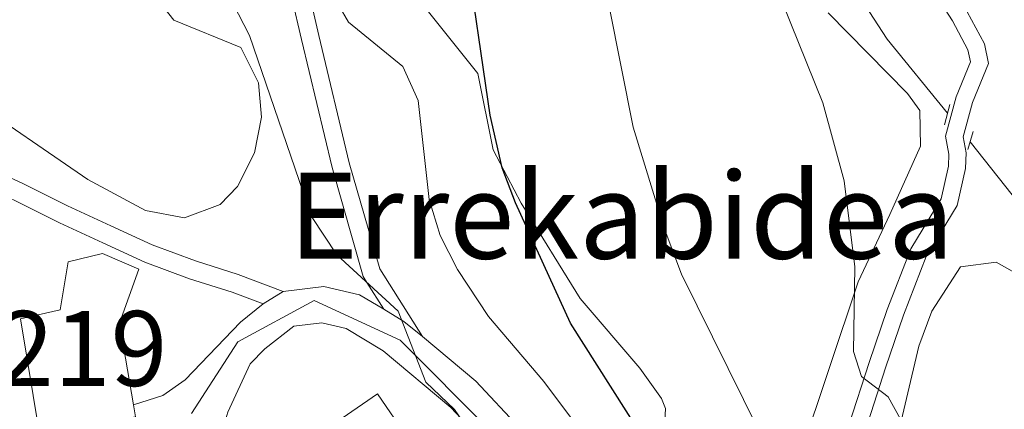
# Model space of a CAD drawing. Units: metres. Extents: x 600322 to 607196, y 4747671 to 4752401.
# Drawn here: x 602834 to 602965, y 4751087 to 4751139 of the extents above; entities that cross this region are included whole.
import ezdxf
from ezdxf.enums import TextEntityAlignment as Align

# ---------------------------------------------------------------- set-up
doc = ezdxf.new("R2010")
doc.units = ezdxf.units.M
doc.header["$MEASUREMENT"] = 0
for name, pattern in [('DGN Style 2', [85.67309999999999, 51.40385999999999, -34.26924]), ('DGN Style 3', [119.94234, 85.67309999999999, -34.26924]), ('DGN Style 4', [137.1626331, 68.53847999999999, -34.26924, 0.08567309999999999, -34.26924]), ('DGN Style 5', [59.97117, 25.70193, -34.26924])]:
    doc.linetypes.add(name, pattern=pattern)
for name, color, linetype, lineweight in [('Nivel 11', 7, 'Continuous', 0), ('Nivel 15', 7, 'Continuous', 0), ('Nivel 21', 7, 'Continuous', 0), ('Nivel 23', 7, 'Continuous', 0), ('Nivel 36', 7, 'Continuous', 0), ('Nivel 4', 7, 'Continuous', 0), ('Nivel 45', 7, 'Continuous', 0), ('Nivel 48', 7, 'Continuous', 0), ('Nivel 49', 7, 'Continuous', 0), ('Nivel 5', 7, 'Continuous', 0), ('Nivel 52', 7, 'Continuous', 0), ('Nivel 54', 7, 'Continuous', 0)]:
    doc.layers.add(name, color=color, linetype=linetype, lineweight=lineweight)
doc.styles.add('Style-Arial Narrow', font='txt')
doc.styles.add('Style-Times New Roman', font='txt')

msp = doc.modelspace()

# ---------------------------------------------------------------- linework, layer by layer
at = {"layer": 'Nivel 11', "color": 142, "linetype": 'DGN Style 3', "lineweight": 13}
for points in [[(602918.1000000015, 4751236.17, 669.13), (602920.3599999994, 4751226.310000001, 668.51), (602920.9800000004, 4751221.380000001, 668.22), (602920.1499999985, 4751216.27, 668), (602918.5799999982, 4751211.359999999, 667.84), (602917.8599999994, 4751206.449999999, 667.66), (602919.0399999991, 4751200.43, 667.2), (602922.2399999984, 4751190.98, 666.21), (602927.1099999994, 4751179.9, 665.77), (602935.6000000015, 4751161.859999999, 665.23), (602945.0599999987, 4751143.199999999, 664.44), (602949.7199999988, 4751136, 664), (602957.7800000012, 4751126.15, 662.35)], [(602960.8000000007, 4751122.32, 661.9), (602975.7199999988, 4751103.359999999, 660.04), (602986.2800000012, 4751092.710000001, 658.95), (602997.9800000004, 4751083.26, 657.96), (603005.7600000016, 4751078.01, 657.45), (603025.7699999996, 4751065.42, 656.8000000000001), (603069.3000000007, 4751035.58, 655.67), (603077.379999999, 4751028.23, 655.3000000000001), (603080.4299999997, 4751024.02, 655.07), (603082.3900000006, 4751019.380000001, 654.77), (603083.5399999991, 4751014.449999999, 654.4300000000001), (603084.1700000018, 4751009.380000001, 654.11), (603085.4400000013, 4750988.76, 653.44), (603085.2300000004, 4750978.75, 653.23)]]:
    msp.add_polyline3d(points, dxfattribs=at)
at = {"layer": 'Nivel 15', "color": 51, "linetype": 'Continuous', "lineweight": 13, "extrusion": (0.3259924136133293, 0.1897485118495643, 0.926134141751308), "elevation": 1098679.666984453, "flags": 128}
msp.add_lwpolyline([(3802905.785553897, -2695782.012718428), (3802900.849950524, -2695775.649950214), (3802890.470149554, -2695771.487639338)], dxfattribs=at)
at = {"layer": 'Nivel 15', "color": 51, "linetype": 'Continuous', "lineweight": 13, "extrusion": (-0.09226017092952607, 0.1287804684367233, 0.9873720938983809), "elevation": 556914.5689477144, "flags": 128}
msp.add_lwpolyline([(-3257018.898112532, -3466688.753320692), (-3257018.203257438, -3466687.301467946), (-3257007.393688016, -3466692.540762639)], dxfattribs=at)
at = {"layer": 'Nivel 15', "color": 51, "linetype": 'Continuous', "lineweight": 13}
for points in [[(602837.5199999996, 4751083.52, 694.47), (602836.4800000004, 4751083.34, 694.4), (602833.9699999988, 4751098.689999999, 694.1), (602839.2399999984, 4751099.9, 695.9), (602840.3099999987, 4751106.279999999, 691.4), (602844.8999999985, 4751107.42, 691.1), (602849.7699999996, 4751105.32, 691.1)], [(602881.629999999, 4751088.66, 692.3000000000001), (602871.4699999988, 4751081.68, 692.9), (602879.4100000001, 4751070.119999999, 692.9), (602889.5700000003, 4751077.1, 692.9), (602881.629999999, 4751088.66, 692.3000000000001)]]:
    msp.add_polyline3d(points, dxfattribs=at)
at = {"layer": 'Nivel 21', "color": 1, "linetype": 'DGN Style 2', "lineweight": 0, "extrusion": (-0.02810471707240567, -0.1019264405825912, 0.9943948539631748), "elevation": -500552.8712194366, "flags": 128}
msp.add_lwpolyline([(-681656.8829071727, 4713972.135454167), (-681656.8829071727, 4713974.972864959)], dxfattribs=at)
at = {"layer": 'Nivel 21', "color": 1, "linetype": 'DGN Style 2', "lineweight": 0, "extrusion": (0.03255022155343717, 0.1148831348944841, 0.992845581343664), "elevation": 566108.0642554638, "flags": 128}
msp.add_lwpolyline([(715043.4710160755, -4701590.126224324), (715043.4710160755, -4701592.638673328)], dxfattribs=at)
at = {"layer": 'Nivel 21', "color": 7, "linetype": 'Continuous', "lineweight": 0}
for points in [[(602916.9800000004, 4751409.98, 680), (602920.1900000013, 4751387.82, 677), (602921.4100000001, 4751371.41, 677), (602922.6400000006, 4751356.140000001, 677), (602923.25, 4751339.91, 677), (602919.5799999982, 4751326.74, 677), (602912.8599999994, 4751313.939999999, 677), (602903.4899999984, 4751300.199999999, 677), (602893.1099999994, 4751289.130000001, 677), (602883.129999999, 4751278.050000001, 677), (602880.6799999997, 4751272.33, 677), (602877.8299999982, 4751260.08, 677), (602876.1999999993, 4751242.699999999, 677), (602877.629999999, 4751220.74, 677), (602877.2199999988, 4751201.449999999, 677), (602873.9600000009, 4751184.84, 677), (602871.370000001, 4751173.380000001, 680), (602869.9200000018, 4751161.51, 683), (602870.5300000012, 4751150.619999999, 683), (602873.7800000012, 4751136.49, 683), (602877.8599999994, 4751119.5, 683), (602881.9299999997, 4751105.359999999, 683), (602887.629999999, 4751096.300000001, 684.46)], [(602938.0700000003, 4751016.35, 677.01), (602938.8900000006, 4751024.119999999, 676.41), (602940.7399999984, 4751032.01, 674.91), (602941.370000001, 4751036.92, 674.15), (602940.9800000004, 4751045.92, 673.11), (602941.0799999982, 4751050.82, 672.11), (602942.1900000013, 4751060.460000001, 669.51), (602942.9400000013, 4751066.99, 668.61), (602944.1099999994, 4751074, 667.11), (602946.7899999991, 4751083.810000001, 665.77), (602949.4699999988, 4751092.119999999, 664.1), (602951.879999999, 4751099.16, 663.8000000000001), (602954.9200000018, 4751107.02, 662.9), (602959.0700000003, 4751113.82, 662.9), (602960.1799999997, 4751118.74, 662.6800000000001), (602960.2600000016, 4751120.83, 662.6), (602959.8500000015, 4751122.970000001, 662.6), (602961.1000000015, 4751127.560000001, 662), (602963.2199999988, 4751132.76, 662.6), (602962.6900000013, 4751135.4, 663.2), (602960.3999999985, 4751139.65, 663.8000000000001)], [(602866.3599999994, 4751100.67, 686.62), (602862.2100000009, 4751102.24, 688.12), (602856.5300000012, 4751104.029999999, 688.42), (602850.5700000003, 4751106.25, 689.02), (602844.9699999988, 4751108.84, 689.62), (602839.1700000018, 4751111.49, 689.92), (602833.1799999997, 4751114.48, 690.22), (602827.9600000009, 4751116.9, 690.82), (602822.120000001, 4751120.210000001, 691.12), (602815.870000001, 4751124.550000001, 692.02), (602810.6999999993, 4751128.369999999, 692.32), (602806.7399999984, 4751130.689999999, 692.32), (602802.1900000013, 4751132.720000001, 692.32), (602795.8000000007, 4751134.880000001, 692.32), (602791.8000000007, 4751135.449999999, 692.62), (602787.0899999999, 4751134.74, 692.92), (602779.9200000018, 4751131.550000001, 692.92), (602773.8200000003, 4751126.82, 692.92), (602767.2300000004, 4751120.98, 693.22), (602761.9200000018, 4751115.16, 693.52), (602756.6700000018, 4751110.35, 693.82), (602751.9400000013, 4751106.6, 694.12), (602743.3099999987, 4751100.689999999, 695.02)]]:
    msp.add_polyline3d(points, dxfattribs=at)
at = {"layer": 'Nivel 21', "color": 7, "linetype": 'DGN Style 3', "lineweight": 0}
for points in [[(602873.8500000015, 4751242.73, 676.14), (602875.2800000012, 4751220.68, 676.15), (602874.879999999, 4751201.699999999, 676.13), (602871.6499999985, 4751185.210000001, 676.13), (602869.0300000012, 4751173.560000001, 679.13), (602867.5599999987, 4751161.48, 682.15), (602868.1799999997, 4751150.290000001, 682.1800000000001), (602871.4800000004, 4751135.949999999, 682.21), (602875.5599999987, 4751118.890000001, 684.76), (602879.7300000004, 4751104.33, 685.16), (602880.2300000004, 4751103.529999999, 685), (602882.4699999988, 4751099.970000001, 683.01)], [(602925.6799999997, 4751027.51, 677.01), (602933.25, 4751026.949999999, 676.41), (602938.4699999988, 4751032.42, 674.91), (602939.0599999987, 4751037.01, 674.15), (602938.6799999997, 4751045.890000001, 673.11), (602938.7800000012, 4751050.970000001, 672.11), (602939.8999999985, 4751060.720000001, 669.51), (602940.6600000001, 4751067.310000001, 668.61), (602941.8599999994, 4751074.49, 667.11), (602944.5899999999, 4751084.460000001, 665.77), (602947.2899999991, 4751092.84, 664.1), (602949.7199999988, 4751099.939999999, 663.8000000000001), (602952.8500000015, 4751108.040000001, 662.9), (602956.9100000001, 4751114.689999999, 662.9), (602957.8900000006, 4751119.040000001, 662.6800000000001), (602957.9499999993, 4751120.66, 662.6), (602957.4899999984, 4751123.060000001, 662.6), (602958.9200000018, 4751128.300000001, 662), (602960.8299999982, 4751132.98, 662.6), (602960.5, 4751134.609999999, 663.2), (602958.4200000018, 4751138.48, 663.8000000000001), (602954.6999999993, 4751144.32, 665.3000000000001)], [(602869.0300000012, 4751102.34, 686.62), (602863.0300000012, 4751104.6, 688.12), (602857.3399999999, 4751106.4, 688.42), (602851.5300000012, 4751108.560000001, 689.02), (602846.0199999996, 4751111.109999999, 689.62), (602840.25, 4751113.75, 689.92), (602834.2600000016, 4751116.74, 690.22), (602829.1000000015, 4751119.130000001, 690.82), (602823.4499999993, 4751122.33, 691.12), (602817.3299999982, 4751126.58, 692.02), (602812.0799999982, 4751130.460000001, 692.32), (602807.879999999, 4751132.92, 692.32), (602803.1000000015, 4751135.050000001, 692.32), (602796.379999999, 4751137.32, 692.32), (602791.7899999991, 4751137.98, 692.62), (602786.379999999, 4751137.16, 692.92), (602778.629999999, 4751133.710000001, 692.92), (602772.2199999988, 4751128.75, 692.92), (602765.4699999988, 4751122.76, 693.22), (602760.1499999985, 4751116.93, 693.52), (602755.0500000007, 4751112.25, 693.82), (602750.4600000009, 4751108.609999999, 694.12), (602742.1700000018, 4751102.939999999, 695.02)]]:
    msp.add_polyline3d(points, dxfattribs=at)
at = {"layer": 'Nivel 21', "color": 7, "linetype": 'Continuous', "lineweight": 13}
for points in [[(602920.6900000013, 4751035.029999999, 680.61), (602919.3299999982, 4751050.949999999, 682.74), (602918.3200000003, 4751054.42, 683.02), (602916.3000000007, 4751059, 683.04), (602912.2300000004, 4751066.73, 683.16), (602906.5799999982, 4751076.1, 683.34), (602900.6000000015, 4751084.109999999, 683.26), (602894.75, 4751090.35, 683.57), (602887.629999999, 4751096.300000001, 684.46), (602885.1700000018, 4751098.34, 684.77), (602882.4699999988, 4751099.970000001, 685.2), (602879.25, 4751101.9, 685.72), (602874.4699999988, 4751103, 686.8000000000001), (602869.0300000012, 4751102.34, 687.67)], [(602866.3599999994, 4751100.67, 687.82), (602863.3200000003, 4751098.220000001, 688.1), (602855.9499999993, 4751090.529999999, 688.72), (602852.9800000004, 4751088.460000001, 688.72), (602849.0500000007, 4751087.18, 688.12)], [(602914.7399999984, 4751041.24, 680.61), (602914.5899999999, 4751050.07, 682.74), (602913.8000000007, 4751052.77, 683.02), (602908.0399999991, 4751064.369999999, 683.16), (602902.5899999999, 4751073.42, 683.34), (602896.9100000001, 4751081.02, 683.26), (602891.4499999993, 4751086.85, 683.57), (602882.379999999, 4751094.42, 684.77), (602877.4299999997, 4751097.390000001, 685.72), (602874.2100000009, 4751098.130000001, 686.8000000000001), (602870.4699999988, 4751097.68, 687.67), (602866.5799999982, 4751094.67, 688.1), (602864.6400000006, 4751092.65, 688.12), (602861.6400000006, 4751086.210000001, 688.72), (602860.6900000013, 4751083.119999999, 689.32), (602859.9899999984, 4751079.199999999, 689.62), (602860.0599999987, 4751075.75, 689.92), (602861.4499999993, 4751072.23, 690.22), (602869.4899999984, 4751060.34, 690.52), (602871.0100000016, 4751055.66, 690.52)]]:
    msp.add_polyline3d(points, dxfattribs=at)
at = {"layer": 'Nivel 23', "color": 7, "linetype": 'DGN Style 4', "lineweight": 0}
msp.add_polyline3d([(602711.0799999982, 4750793.4, 469.5), (602761.6099999994, 4750826.460000001, 469.5), (602793.5300000012, 4750852.23, 469.5), (602835.379999999, 4750902.550000001, 469.5), (602872.8299999982, 4750951.310000001, 469.5), (602908.7100000009, 4750995.41, 469.5), (602918.0700000003, 4751011.16, 469.5), (602917.0100000016, 4751045.23, 469.5), (602913.3900000006, 4751059.189999999, 469.5), (602899.3500000015, 4751081.119999999, 469.5), (602884.6600000001, 4751095.810000001, 469.5), (602873.1700000018, 4751101.140000001, 469.5), (602862.9600000009, 4751095.6, 469.5), (602856.7899999991, 4751086.02, 469.5)], dxfattribs=at)
at = {"layer": 'Nivel 36', "color": 92, "linetype": 'Continuous', "lineweight": 0}
for points in [[(602897.0700000003, 4751121.25, 675.35), (602895.0300000012, 4751131.42, 676.85), (602886.6700000018, 4751141.949999999, 678.95), (602883.8999999985, 4751146.16, 678.8000000000001), (602881.4899999984, 4751150.529999999, 678.19), (602880.379999999, 4751153.99, 677.75), (602879.6499999985, 4751158.960000001, 677.23), (602879.370000001, 4751163.93, 676.69), (602879.6799999997, 4751173.880000001, 675.65), (602881.4499999993, 4751197.189999999, 674.2), (602884.1999999993, 4751227.119999999, 673.5500000000001), (602887.5500000007, 4751250.48, 673.5500000000001)], [(602851.6000000015, 4751142.199999999, 686.61), (602854.4100000001, 4751138.540000001, 686.4), (602863.3999999985, 4751134.92, 685.5), (602865.7600000016, 4751130.18, 685.33), (602866.1400000006, 4751125.58, 685.5), (602865.1999999993, 4751120.84, 686.32), (602862.9400000013, 4751116.359999999, 687.46), (602860.6400000006, 4751113.949999999, 687.9), (602855.8500000015, 4751112.16, 688.13), (602850.6499999985, 4751113.130000001, 688.1800000000001), (602842.9400000013, 4751117.279999999, 688.5), (602826.5500000007, 4751128.48, 691.01), (602811.6799999997, 4751137.58, 691.9300000000001), (602804.120000001, 4751141.25, 692.47)], [(602941.8200000003, 4751139.51, 664.84), (602952.4100000001, 4751128.77, 664.32), (602954.0700000003, 4751126.51, 664.24), (602954.1600000001, 4751121.710000001, 664.27), (602950.0599999987, 4751112.59, 665.02), (602945.8299999982, 4751103.6, 666.33), (602938.1400000006, 4751080.609999999, 670.5500000000001), (602933.6600000001, 4751068.15, 673.25), (602929.0599999987, 4751065.08, 673.95), (602925.1799999997, 4751065.99, 674.45), (602922.3000000007, 4751070.07, 675.1), (602919.629999999, 4751076.83, 675.95), (602919.8200000003, 4751081.82, 675.11), (602920.0899999999, 4751086.720000001, 673.65), (602919.5799999982, 4751088.02, 673.5500000000001), (602916.6900000013, 4751092.08, 673.6800000000001), (602908.7199999988, 4751101.380000001, 674.15), (602900.8200000003, 4751114.130000001, 674.73), (602897.0700000003, 4751121.25, 675.35)], [(602948.0300000012, 4751048.380000001, 668.49), (602948.3500000015, 4751063.210000001, 666.26), (602948.9200000018, 4751071.32, 665.04), (602950.6400000006, 4751081.050000001, 663.5600000000001), (602953.9400000013, 4751095.01, 661.77), (602955.6700000018, 4751099.720000001, 661.75), (602959.4800000004, 4751105.630000001, 661.58), (602964.25, 4751106.26, 660.91), (602968.9299999997, 4751103.6, 660.38), (602988.120000001, 4751087.560000001, 659.88), (603007.0199999996, 4751074.02, 659.03), (603015.1099999994, 4751068.699999999, 658.58), (603031.3299999982, 4751059.859999999, 657.08), (603048.0300000012, 4751048.4, 656.48), (603059.8500000015, 4751039.24, 656.04), (603068.5399999991, 4751031.74, 655.58), (603072.0399999991, 4751028.189999999, 655.27), (603075.0599999987, 4751024.26, 654.89), (603077.620000001, 4751019.9, 654.49), (603080.2399999984, 4751013.73, 653.99), (603081.5799999982, 4751008.890000001, 653.58), (603082.5799999982, 4750999.619999999, 652.87), (603082.3900000006, 4750989.640000001, 652.63), (603081.6999999993, 4750979.640000001, 652.83)]]:
    msp.add_polyline3d(points, dxfattribs=at)
at = {"layer": 'Nivel 4', "color": 30, "linetype": 'Continuous', "lineweight": 30, "elevation": 675, "flags": 128}
msp.add_lwpolyline([(602927.870000001, 4750980.210000001), (602939.8500000015, 4750991.470000001), (602945.7600000016, 4751005.76), (602948.3999999985, 4751011.07), (602948.2199999988, 4751015.84), (602944.620000001, 4751026.109999999), (602939.0599999987, 4751035.369999999), (602934.7600000016, 4751049.210000001), (602933.0199999996, 4751056.59), (602930.9200000018, 4751063.26), (602928.1600000001, 4751068.59), (602916.620000001, 4751083.58), (602907.4299999997, 4751098.1), (602900.0500000007, 4751114.15), (602898.2699999996, 4751118.82), (602896.6600000001, 4751125.880000001), (602893.3500000015, 4751148.790000001), (602889.7100000009, 4751161.58), (602888.120000001, 4751168.619999999), (602884.2800000012, 4751181.1), (602880.8200000003, 4751204.210000001), (602880.4299999997, 4751231.050000001)], dxfattribs=at)
at = {"layer": 'Nivel 49', "color": 7, "linetype": 'DGN Style 5', "lineweight": 0, "extrusion": (0.04033621112559879, 0.0252290159474719, 0.9988676022508455), "elevation": 144869.9804631359, "flags": 128}
msp.add_lwpolyline([(3708386.942785708, -3027091.817062628), (3708386.942785708, -3027094.969886761)], dxfattribs=at)
at = {"layer": 'Nivel 5', "color": 30, "linetype": 'Continuous', "lineweight": 0, "flags": 128}
for points, elevation in [([(602982.7800000012, 4751012.640000001), (602960.0599999987, 4751028.869999999), (602951.9499999993, 4751036.1), (602948.5599999987, 4751039.880000001), (602947.870000001, 4751040.960000001), (602946.3000000007, 4751045.710000001), (602945.6000000015, 4751051.85), (602938.6499999985, 4751060.380000001), (602938.1700000018, 4751061.699999999), (602937.8999999985, 4751070.439999999), (602936.7600000016, 4751075.310000001), (602922.2399999984, 4751104.619999999), (602919.9200000018, 4751110.76), (602915.7600000016, 4751124.25), (602910.9800000004, 4751148.48), (602908.3399999999, 4751159.540000001), (602905.9600000009, 4751176.76), (602905.6600000001, 4751181.75), (602905.5599999987, 4751190.699999999), (602906.8900000006, 4751218.77), (602907.5799999982, 4751224.060000001), (602910.370000001, 4751237.290000001)], 670), ([(602900.9200000018, 4751069.369999999), (602898.9699999988, 4751075.26), (602895.1099999994, 4751081.9), (602891.9299999997, 4751086.560000001), (602888.0799999982, 4751090.220000001), (602884.4100000001, 4751099.699999999), (602876.1999999993, 4751107.23), (602872.8099999987, 4751112.359999999), (602864.5199999996, 4751136.52), (602859.3599999994, 4751146.560000001), (602855.3000000007, 4751152.93), (602853, 4751157.369999999), (602847.6799999997, 4751169.130000001), (602839.5799999982, 4751189.9), (602838.0399999991, 4751196.57), (602837.2100000009, 4751206.119999999), (602837.3599999994, 4751214.810000001), (602839.5, 4751232.359999999)], 685), ([(602970.1600000001, 4751051.540000001), (602955.8399999999, 4751072.720000001), (602952.4400000013, 4751083.58), (602949.8599999994, 4751088.25), (602946.2800000012, 4751090.970000001), (602945.2199999988, 4751094.32), (602945.379999999, 4751105.609999999), (602943.9499999993, 4751117.1), (602941.129999999, 4751127.52), (602934.629999999, 4751143.67), (602933.4699999988, 4751145.49), (602931.6700000018, 4751153.890000001), (602931.9699999988, 4751158.689999999), (602933.1700000018, 4751161.09), (602934.0700000003, 4751161.689999999), (602935.2699999996, 4751161.99), (602937.6700000018, 4751161.390000001), (602942.4699999988, 4751158.390000001), (602947.2699999996, 4751153.59), (602949.9699999988, 4751150.290000001), (602959.3500000015, 4751148.68), (602971.2300000004, 4751143.57)], 665), ([(602875.1700000018, 4751142.790000001), (602877.7699999996, 4751138.279999999), (602885.0199999996, 4751132.369999999), (602887.0700000003, 4751127.810000001), (602888.5300000012, 4751114.6), (602890.0199999996, 4751109.82), (602892.3200000003, 4751105.25), (602896.4699999988, 4751099), (602903.8399999999, 4751090.290000001), (602911.1099999994, 4751080.609999999), (602916.4699999988, 4751071.869999999), (602919.6099999994, 4751065.470000001), (602921.7600000016, 4751059.65), (602922.8900000006, 4751054.790000001), (602922.4499999993, 4751041.210000001), (602921.8500000015, 4751036.24), (602919.6799999997, 4751030.43)], 680)]:
    msp.add_lwpolyline(points, dxfattribs=dict(at, elevation=elevation))
at = {"layer": 'Nivel 52', "color": 1, "linetype": 'Continuous', "lineweight": 13}
msp.add_polyline3d([(602849.0500000007, 4751087.18, 695.07), (602847.1600000001, 4751098.09, 693.5), (602849.7699999996, 4751105.32, 691.1), (602844.8999999985, 4751107.42, 691.1), (602840.3099999987, 4751106.279999999, 691.4), (602839.2399999984, 4751099.9, 695.9), (602833.9699999988, 4751098.689999999, 694.1), (602836.4800000004, 4751083.34, 694.4), (602837.5199999996, 4751083.52, 694.47), (602849.3200000003, 4751085.609999999, 695.3000000000001)], close=True, dxfattribs=at)
msp.add_3dface([(602881.629999999, 4751088.66, 692.3000000000001), (602871.4699999988, 4751081.68, 692.9), (602879.4100000001, 4751070.119999999, 692.9), (602889.5700000003, 4751077.1, 692.9)], dxfattribs=at)
at = {"layer": 'Nivel 54', "color": 9, "linetype": 'Continuous', "lineweight": 0}
for points in [[(602900.6000000015, 4751084.109999999, 683.26), (602894.75, 4751090.35, 683.57), (602887.629999999, 4751096.300000001, 684.46), (602885.1700000018, 4751098.34, 684.77), (602882.4699999988, 4751099.970000001, 685.2), (602879.25, 4751101.9, 685.72), (602874.4699999988, 4751103, 686.8000000000001), (602869.0300000012, 4751102.34, 687.67), (602866.3599999994, 4751100.67, 687.82), (602863.3200000003, 4751098.220000001, 688.1), (602855.9499999993, 4751090.529999999, 688.72), (602852.9800000004, 4751088.460000001, 688.72), (602849.0500000007, 4751087.18, 688.12), (602849.0500000007, 4751087.18, 695.07), (602849.3200000003, 4751085.609999999, 695.3000000000001)], [(602861.6400000006, 4751086.210000001, 688.72), (602864.6400000006, 4751092.65, 688.12), (602866.5799999982, 4751094.67, 688.1), (602870.4699999988, 4751097.68, 687.67), (602874.2100000009, 4751098.130000001, 686.8000000000001), (602877.4299999997, 4751097.390000001, 685.72), (602882.379999999, 4751094.42, 684.77), (602891.4499999993, 4751086.85, 683.57), (602896.9100000001, 4751081.02, 683.26)]]:
    msp.add_polyline3d(points, dxfattribs=at)

# ---------------------------------------------------------------- texts
at = {"layer": 'Nivel 45', "color": 7, "linetype": 'Continuous', "lineweight": 0, "style": 'Style-Times New Roman'}
msp.add_text('Errekabidea', height=11.49996, dxfattribs=at).set_placement((602914.2200028971, 4751112.45998), align=Align.MIDDLE_CENTER)
at = {"layer": 'Nivel 48', "color": 1, "linetype": 'Continuous', "lineweight": 0, "style": 'Style-Arial Narrow'}
msp.add_text('219', height=9.99996, dxfattribs=at).set_placement((602842.2046221048, 4751094.71998), align=Align.MIDDLE_CENTER)

doc.saveas('drawing.dxf')
